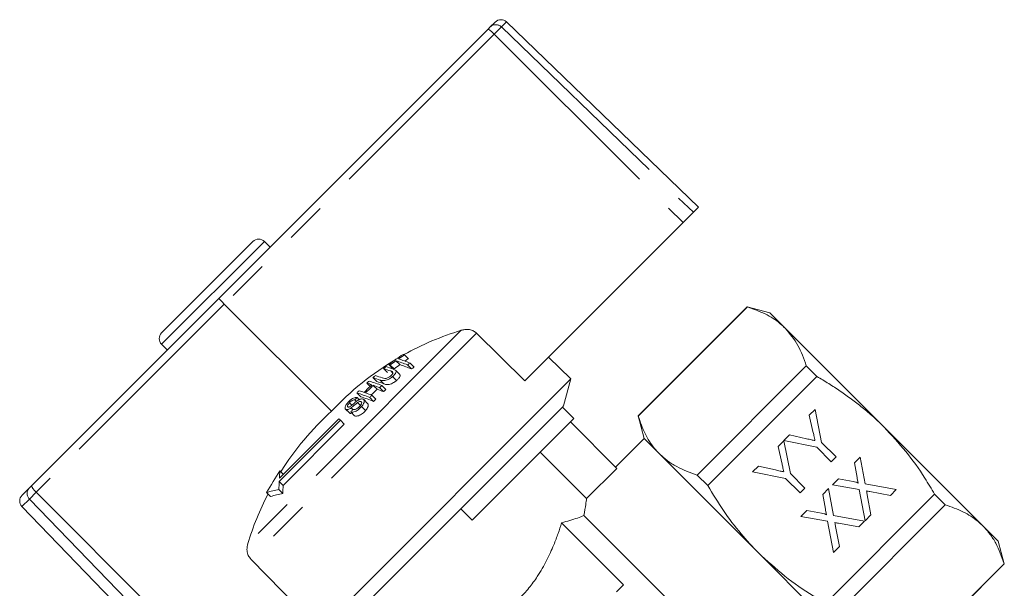
# Model space of a CAD drawing. Units: millimetres. Extents: x 169 to 236, y 98 to 257.
# Drawn here: x 206 to 236, y 239 to 257 of the extents above; entities that cross this region are included whole.
import ezdxf

# ---------------------------------------------------------------- set-up
doc = ezdxf.new("R2010")
doc.units = ezdxf.units.MM
doc.linetypes.add('PHANTOM', pattern=[12.7, 6.35, -1.27, 1.27, -1.27, 1.27, -1.27])

msp = doc.modelspace()

# ---------------------------------------------------------------- linework, layer by layer
at = {"color": 7, "linetype": 'Continuous', "lineweight": 15}
for p, q in [((220.53, 256.589), (220.682, 256.741)), ((226.971, 251.009), (221.032, 256.744)), ((212.126, 248.185), (220.463, 256.522)), ((220.463, 256.522), (220.53, 256.589)), ((226.814, 250.852), (226.497, 250.535)), ((226.971, 251.009), (226.814, 250.852)), ((221.602, 245.64), (226.497, 250.535)), ((210.354, 247.12), (213.183, 249.949)), ((213.713, 249.772), (213.536, 249.949)), ((206.325, 242.384), (212.126, 248.185)), ((212.297, 248.009), (215.612, 244.692)), ((228.484, 247.926), (225.105, 244.547)), ((225.109, 244.542), (228.488, 247.921)), ((229.181, 247.739), (228.484, 247.926)), ((228.484, 247.926), (228.488, 247.921)), ((229.181, 247.739), (229.654, 247.265)), ((229.654, 247.265), (232.716, 244.203)), ((221.602, 245.64), (220.105, 247.109)), ((210.354, 246.767), (210.531, 246.59)), ((217.61, 246.258), (217.73, 246.138)), ((217.875, 246.441), (217.995, 246.32)), ((223.023, 245.694), (222.328, 246.366)), ((217.227, 246.014), (217.345, 245.895)), ((217.388, 246.139), (217.507, 246.02)), ((217.431, 246.125), (217.55, 246.006)), ((217.718, 245.838), (217.595, 245.961)), ((217.965, 246.129), (218.09, 246.004)), ((218.046, 246.185), (218.171, 246.06)), ((230.31, 246.099), (226.932, 242.72)), ((230.31, 246.099), (230.639, 245.77)), ((223.023, 245.694), (214.609, 237.279)), ((216.896, 245.735), (217.014, 245.617)), ((217.5, 245.766), (217.624, 245.643)), ((222.799, 244.858), (223.023, 245.694)), ((227.26, 242.392), (230.639, 245.77)), ((216.707, 245.563), (216.809, 245.461)), ((216.908, 245.496), (217.029, 245.376)), ((217.102, 245.424), (217.226, 245.301)), ((217.174, 245.49), (217.297, 245.366)), ((216.339, 245.046), (216.386, 244.998)), ((216.4, 245.26), (216.518, 245.142)), ((216.404, 245.117), (216.47, 245.051)), ((216.733, 244.933), (216.611, 245.056)), ((216.796, 245.121), (216.919, 244.998)), ((216.863, 245.19), (216.986, 245.067)), ((216.05, 244.76), (216.17, 244.641)), ((216.071, 244.748), (216.191, 244.628)), ((216.168, 244.953), (216.243, 244.878)), ((216.22, 244.798), (216.27, 244.748)), ((216.421, 244.963), (216.51, 244.874)), ((216.525, 244.997), (216.545, 244.977)), ((216.544, 244.837), (216.667, 244.714)), ((222.766, 244.824), (219.617, 241.676)), ((222.799, 244.858), (222.766, 244.824)), ((223.119, 244.47), (222.766, 244.824)), ((230.403, 244.572), (230.58, 244.749)), ((230.58, 244.749), (230.783, 243.729)), ((215.889, 244.414), (213.994, 242.52)), ((215.841, 244.462), (214, 242.62)), ((215.889, 244.414), (215.841, 244.462)), ((215.889, 244.414), (216.01, 244.293)), ((216.191, 244.628), (216.173, 244.644)), ((216.226, 244.625), (216.191, 244.628)), ((216.209, 244.674), (216.331, 244.552)), ((223.119, 244.47), (219.971, 241.322)), ((225.105, 244.547), (225.292, 243.85)), ((225.105, 244.547), (225.109, 244.542)), ((230.517, 244.062), (230.403, 244.572)), ((214.115, 242.398), (216.01, 244.293)), ((223.011, 244.363), (224.448, 242.926)), ((232.716, 244.203), (235.778, 241.142)), ((225.292, 243.85), (224.408, 242.966)), ((225.292, 243.85), (225.765, 243.376)), ((229.618, 243.787), (229.791, 243.96)), ((229.791, 243.96), (230.321, 243.842)), ((229.437, 243.606), (229.614, 243.783)), ((229.552, 243.096), (229.437, 243.606)), ((229.614, 243.783), (229.818, 242.764)), ((230.634, 243.58), (229.618, 243.787)), ((231.083, 243.13), (230.634, 243.58)), ((230.783, 243.729), (231.233, 243.28)), ((222.074, 243.425), (223.51, 241.989)), ((225.765, 243.376), (228.827, 240.314)), ((231.233, 243.28), (231.083, 243.13)), ((231.797, 243.094), (231.98, 243.277)), ((231.98, 243.277), (232.134, 242.448)), ((223.51, 241.989), (224.448, 242.926)), ((228.649, 242.818), (228.826, 242.995)), ((228.826, 242.995), (229.356, 242.876)), ((231.881, 242.641), (231.797, 243.094)), ((214.018, 242.846), (214.122, 242.743)), ((226.932, 242.72), (227.26, 242.392)), ((229.668, 242.614), (228.649, 242.818)), ((230.118, 242.165), (229.668, 242.614)), ((229.818, 242.764), (230.267, 242.315)), ((231.123, 242.42), (231.303, 242.601)), ((231.303, 242.601), (231.757, 242.517)), ((206.037, 242.096), (206.262, 242.321)), ((206.262, 242.321), (206.325, 242.384)), ((213.994, 242.52), (214.115, 242.398)), ((230.267, 242.315), (230.118, 242.165)), ((230.818, 242.115), (231, 242.298)), ((231, 242.298), (231.155, 241.469)), ((231.95, 242.268), (231.123, 242.42)), ((232.134, 242.448), (233.095, 242.271)), ((213.605, 242.174), (213.726, 242.053)), ((213.988, 242.274), (214.111, 242.151)), ((230.902, 241.662), (230.818, 242.115)), ((234.283, 242.126), (230.905, 238.747)), ((232.129, 241.305), (231.95, 242.268)), ((232.198, 242.104), (232.312, 241.488)), ((232.914, 242.09), (232.281, 242.207)), ((233.095, 242.271), (232.914, 242.09)), ((234.283, 242.126), (234.612, 241.798)), ((206.033, 241.745), (211.768, 235.807)), ((219.617, 241.676), (215.445, 237.504)), ((219.971, 241.322), (219.617, 241.676)), ((231.233, 238.419), (234.612, 241.798)), ((223.427, 241.472), (230.241, 234.657)), ((230.144, 241.441), (230.324, 241.622)), ((230.971, 241.289), (230.144, 241.441)), ((230.324, 241.622), (230.778, 241.538)), ((231.155, 241.469), (232.116, 241.292)), ((232.312, 241.488), (232.129, 241.305)), ((224.655, 239.324), (222.738, 241.242)), ((231.15, 240.326), (230.971, 241.289)), ((231.218, 241.125), (231.333, 240.509)), ((231.935, 241.111), (231.302, 241.228)), ((232.116, 241.292), (231.935, 241.111)), ((235.778, 241.142), (236.252, 240.668)), ((231.333, 240.509), (231.15, 240.326)), ((236.439, 239.971), (236.252, 240.668)), ((228.827, 240.314), (231.889, 237.252)), ((213.116, 240.12), (214.583, 238.622)), ((236.434, 239.975), (233.055, 236.597)), ((233.06, 236.592), (236.439, 239.971)), ((236.434, 239.975), (236.439, 239.971)), ((224.433, 239.102), (224.655, 239.324))]:
    msp.add_line(p, q, dxfattribs=at)
at = {"color": 8, "linetype": 'PHANTOM', "lineweight": 0}
for p, q in [((221.032, 256.744), (220.877, 256.589)), ((220.651, 256.363), (212.297, 248.009)), ((220.877, 256.589), (220.651, 256.363)), ((220.651, 256.363), (226.497, 250.535)), ((220.877, 256.589), (226.814, 250.852)), ((213.536, 249.949), (210.354, 246.767)), ((212.297, 248.009), (206.478, 242.19)), ((219.626, 247.2), (213.024, 240.598)), ((220.105, 247.109), (213.116, 240.12)), ((217.446, 245.94), (217.498, 245.888)), ((217.117, 245.661), (217.238, 245.54)), ((206.265, 241.977), (206.033, 241.745)), ((206.478, 242.19), (206.265, 241.977)), ((206.265, 241.977), (212.004, 236.042)), ((206.478, 242.19), (212.303, 236.342))]:
    msp.add_line(p, q, dxfattribs=at)
for centre, radius, start, end in [((220.704, 256.412), 0.248, 45.4792, 134.4939), ((220.085, 255.882), 0.743, 40.3488, 59.4501), ((206.439, 242.151), 0.245, 136.0759, 225.0854), ((206.824, 242.62), 0.552, 205.3212, 231.2253)]:
    msp.add_arc(centre, radius, start, end, dxfattribs=at)
at = {"color": 7, "linetype": 'Continuous', "lineweight": 15}
for centre, radius, start, end in [((220.859, 256.564), 0.25, 46, 135), ((213.359, 249.772), 0.25, 45, 135), ((222.325, 238.407), 9.197, 107.0698, 119.0672), ((210.531, 246.943), 0.25, 135, 225), ((222.315, 238.425), 9.177, 120.7714, 136.9252), ((222.574, 239.32), 8.568, 123.6116, 127.2518), ((222.587, 239.336), 8.525, 125.7234, 127.2181), ((215.811, 240.734), 5.809, 68.2375, 71.9668), ((222.593, 239.328), 8.536, 123.5616, 125.0641), ((215.884, 240.781), 5.821, 68.1964, 71.9245), ((216.349, 241.77), 4.913, 71.9126, 72.4467), ((222.602, 239.318), 8.381, 123.3446, 124.2456), ((222.567, 239.329), 8.556, 127.9651, 128.6177), ((215.665, 240.999), 5.253, 70.1811, 72.707), ((215.735, 241.048), 5.265, 70.1234, 72.6765), ((215.939, 241.495), 4.865, 72.1474, 72.6825), ((222.595, 239.328), 8.369, 125.548, 127.0714), ((215.852, 240.517), 5.926, 67.8104, 71.5265), ((222.72, 239.43), 8.215, 124.6776, 125.3629), ((222.728, 239.421), 8.053, 124.4663, 125.1659), ((222.562, 239.335), 8.548, 130.8673, 131.5174), ((215.347, 240.732), 5.237, 70.247, 72.8027), ((215.419, 240.799), 5.235, 70.2594, 72.7869), ((222.559, 239.338), 8.544, 135.4719, 136.1209), ((214.971, 240.475), 5.08, 71.0119, 72.8639), ((222.619, 239.383), 8.408, 133.2009, 135.4795), ((222.635, 239.396), 8.367, 133.1922, 135.4819), ((222.56, 239.337), 8.545, 132.5805, 133.2298), ((215.209, 240.707), 5.082, 71.0022, 72.854), ((215.107, 240.252), 5.631, 68.4709, 72.7407), ((222.643, 239.388), 8.208, 133.1571, 134.9464), ((214.858, 239.706), 6.143, 68.5704, 70.5022), ((215.397, 240.532), 5.336, 69.8206, 72.3673), ((214.894, 239.485), 6.266, 68.1508, 70.0759), ((222.706, 239.448), 8.192, 132.4761, 133.1534), ((222.714, 239.44), 8.029, 132.4248, 133.1159), ((222.601, 239.368), 8.453, 137.1475, 137.8041), ((214.732, 239.886), 5.627, 68.4859, 72.7563), ((214.776, 239.677), 5.736, 68.0662, 72.3215), ((214.621, 239.474), 6.14, 68.5799, 70.5118), ((222.705, 239.448), 8.191, 135.4922, 136.1692), ((222.713, 239.44), 8.028, 135.5022, 136.1929), ((222.659, 239.406), 8.328, 140.094, 140.7628), ((221.756, 237.947), 9.124, 132.3277, 147.7049), ((221.482, 237.796), 9.012, 145.9173, 150.9343), ((219.813, 242.253), 5.825, 174.1521, 176.3834), ((220.262, 242.228), 6.274, 177.3411, 179.5815), ((220.378, 242.168), 6.267, 177.8964, 180.1609), ((206.213, 241.919), 0.25, 135, 224), ((221.79, 237.927), 9.164, 152.6875, 163.0551), ((214.414, 239.868), 2.444, 100.0351, 109.3072), ((214.511, 239.756), 2.427, 99.4836, 108.8673)]:
    msp.add_arc(centre, radius, start, end, dxfattribs=at)
msp.add_ellipse((212.303, 248.009), major_axis=(0.177, -0.177), ratio=0.015994, start_param=3.141593, end_param=4.694936, dxfattribs=at)
for points, knots in [([(229.654, 247.265), (229.604, 247.313), (229.422, 247.484), (229.047, 247.724), (228.675, 247.855), (228.488, 247.921)], [0, 0, 0, 0, 0.1586107, 0.576768, 1, 1, 1, 1]), ([(220.105, 247.109), (220.076, 247.133), (220.011, 247.186), (219.883, 247.226), (219.749, 247.231), (219.664, 247.209), (219.626, 247.2)], [0, 0, 0, 0, 0.218411, 0.487092, 0.769678, 1, 1, 1, 1]), ([(230.31, 246.099), (230.234, 246.319), (230.079, 246.764), (229.797, 247.097), (229.654, 247.265)], [0, 0, 0, 0, 0.4960883, 1, 1, 1, 1]), ([(217.446, 245.94), (217.476, 245.929), (217.512, 245.916), (217.519, 245.875), (217.506, 245.848), (217.479, 245.816), (217.454, 245.794), (217.44, 245.783)], [0, 0, 0, 0, 0.488468, 0.597222, 0.706548, 0.842207, 1, 1, 1, 1]), ([(217.5, 245.766), (217.527, 245.79), (217.572, 245.829), (217.607, 245.885), (217.616, 245.926), (217.596, 245.971), (217.555, 245.988), (217.526, 245.999)], [0, 0, 0, 0, 0.221091, 0.362641, 0.503886, 0.647983, 1, 1, 1, 1]), ([(217.117, 245.661), (217.153, 245.65), (217.202, 245.634), (217.3, 245.648), (217.37, 245.677), (217.439, 245.718), (217.479, 245.75), (217.5, 245.766)], [0, 0, 0, 0, 0.39087, 0.546184, 0.702325, 0.843489, 1, 1, 1, 1]), ([(217.44, 245.783), (217.423, 245.769), (217.393, 245.747), (217.344, 245.722), (217.302, 245.709), (217.243, 245.706), (217.211, 245.718), (217.188, 245.726)], [0, 0, 0, 0, 0.182711, 0.321478, 0.460389, 0.60054, 1, 1, 1, 1]), ([(217.624, 245.643), (217.596, 245.621), (217.547, 245.583), (217.468, 245.542), (217.4, 245.52), (217.316, 245.515), (217.27, 245.53), (217.238, 245.54)], [0, 0, 0, 0, 0.205678, 0.355614, 0.505969, 0.650619, 1, 1, 1, 1]), ([(217.718, 245.837), (217.725, 245.828), (217.74, 245.809), (217.732, 245.765), (217.699, 245.711), (217.657, 245.67), (217.629, 245.647), (217.624, 245.643)], [0, 0, 0, 0, 0.222982, 0.459544, 0.66855, 0.940846, 1, 1, 1, 1]), ([(232.716, 244.203), (232.608, 244.309), (232.39, 244.52), (232.051, 244.808), (231.708, 245.074), (231.362, 245.32), (231.006, 245.553), (230.761, 245.698), (230.639, 245.77)], [0, 0, 0, 0, 0.174137, 0.348741, 0.510882, 0.673327, 0.836558, 1, 1, 1, 1]), ([(216.404, 245.117), (216.386, 245.119), (216.355, 245.123), (216.295, 245.104), (216.232, 245.068), (216.172, 245.018), (216.137, 244.98), (216.122, 244.963)], [0, 0, 0, 0, 0.2419242, 0.419343, 0.597686, 0.8250908, 1, 1, 1, 1]), ([(216.168, 244.953), (216.186, 244.973), (216.213, 245.002), (216.257, 245.031), (216.292, 245.045), (216.319, 245.048), (216.334, 245.046), (216.339, 245.046)], [0, 0, 0, 0, 0.337906, 0.502186, 0.666641, 0.895566, 1, 1, 1, 1]), ([(216.588, 245.07), (216.574, 245.073), (216.548, 245.079), (216.496, 245.066), (216.449, 245.043), (216.421, 245.024), (216.41, 245.017)], [0, 0, 0, 0, 0.313221, 0.574133, 0.834673, 1, 1, 1, 1]), ([(216.544, 244.837), (216.568, 244.869), (216.608, 244.921), (216.633, 244.989), (216.629, 245.036), (216.609, 245.06), (216.592, 245.068), (216.588, 245.07)], [0, 0, 0, 0, 0.314233, 0.520661, 0.727661, 0.92972, 1, 1, 1, 1]), ([(216.122, 244.963), (216.099, 244.935), (216.062, 244.888), (216.035, 244.826), (216.033, 244.785), (216.047, 244.759), (216.064, 244.751), (216.071, 244.748)], [0, 0, 0, 0, 0.30908, 0.50133, 0.694846, 0.873522, 1, 1, 1, 1]), ([(216.071, 244.748), (216.083, 244.746), (216.106, 244.742), (216.152, 244.756), (216.19, 244.777), (216.213, 244.792), (216.22, 244.798)], [0, 0, 0, 0, 0.325755, 0.596933, 0.867487, 1, 1, 1, 1]), ([(216.13, 244.824), (216.123, 244.828), (216.111, 244.834), (216.109, 244.858), (216.12, 244.89), (216.142, 244.923), (216.161, 244.944), (216.168, 244.953)], [0, 0, 0, 0, 0.206467, 0.401028, 0.59017, 0.838652, 1, 1, 1, 1]), ([(216.18, 244.831), (216.17, 244.828), (216.152, 244.82), (216.137, 244.822), (216.131, 244.824), (216.13, 244.824)], [0, 0, 0, 0, 0.459812, 0.917586, 1, 1, 1, 1]), ([(216.41, 245.017), (216.391, 245.002), (216.351, 244.972), (216.288, 244.917), (216.233, 244.865), (216.192, 244.84), (216.18, 244.831)], [0, 0, 0, 0, 0.250242, 0.49992, 0.842182, 1, 1, 1, 1]), ([(216.209, 244.674), (216.23, 244.669), (216.268, 244.662), (216.339, 244.679), (216.405, 244.711), (216.477, 244.765), (216.518, 244.81), (216.544, 244.837)], [0, 0, 0, 0, 0.240377, 0.432554, 0.595609, 0.758306, 1, 1, 1, 1]), ([(216.22, 244.798), (216.237, 244.811), (216.28, 244.843), (216.345, 244.902), (216.396, 244.942), (216.421, 244.963)], [0, 0, 0, 0, 0.250083, 0.625165, 1, 1, 1, 1]), ([(216.492, 244.853), (216.476, 244.836), (216.445, 244.804), (216.394, 244.769), (216.35, 244.75), (216.309, 244.743), (216.285, 244.746), (216.271, 244.748)], [0, 0, 0, 0, 0.2391183, 0.434709, 0.5991826, 0.7634069, 1, 1, 1, 1]), ([(216.421, 244.963), (216.435, 244.972), (216.459, 244.988), (216.491, 245), (216.511, 245.001), (216.521, 244.999), (216.525, 244.997)], [0, 0, 0, 0, 0.363193, 0.603893, 0.843848, 1, 1, 1, 1]), ([(216.525, 244.997), (216.532, 244.993), (216.547, 244.983), (216.551, 244.955), (216.539, 244.917), (216.517, 244.882), (216.498, 244.86), (216.492, 244.853)], [0, 0, 0, 0, 0.217335, 0.434961, 0.626634, 0.878957, 1, 1, 1, 1]), ([(216.73, 244.93), (216.735, 244.926), (216.754, 244.913), (216.756, 244.87), (216.736, 244.81), (216.703, 244.757), (216.677, 244.725), (216.667, 244.714)], [0, 0, 0, 0, 0.118244, 0.389863, 0.627449, 0.86534, 1, 1, 1, 1]), ([(216.667, 244.714), (216.639, 244.683), (216.593, 244.634), (216.516, 244.581), (216.448, 244.551), (216.383, 244.54), (216.348, 244.548), (216.331, 244.552)], [0, 0, 0, 0, 0.270814, 0.434344, 0.598163, 0.805009, 1, 1, 1, 1]), ([(225.765, 243.376), (225.714, 243.431), (225.541, 243.616), (225.303, 243.992), (225.174, 244.358), (225.109, 244.542)], [0, 0, 0, 0, 0.171987, 0.583592, 1, 1, 1, 1]), ([(234.283, 242.126), (234.183, 242.294), (233.91, 242.749), (233.408, 243.462), (232.948, 243.955), (232.716, 244.203)], [0, 0, 0, 0, 0.224767, 0.610294, 1, 1, 1, 1]), ([(230.321, 243.842), (230.37, 243.831), (230.456, 243.812), (230.542, 243.793), (230.579, 243.784)], [0, 0, 0, 0, 0.560001, 1, 1, 1, 1]), ([(230.579, 243.784), (230.568, 243.836), (230.547, 243.929), (230.527, 244.021), (230.517, 244.062)], [0, 0, 0, 0, 0.56, 1, 1, 1, 1]), ([(226.932, 242.72), (226.713, 242.799), (226.384, 242.917), (226.009, 243.154), (225.847, 243.302), (225.765, 243.376)], [0, 0, 0, 0, 0.495922, 0.747306, 1, 1, 1, 1]), ([(229.614, 242.819), (229.602, 242.87), (229.582, 242.963), (229.561, 243.056), (229.552, 243.096)], [0, 0, 0, 0, 0.56, 1, 1, 1, 1]), ([(229.356, 242.876), (229.404, 242.865), (229.49, 242.846), (229.576, 242.827), (229.614, 242.819)], [0, 0, 0, 0, 0.560001, 1, 1, 1, 1]), ([(231.913, 242.471), (231.907, 242.503), (231.896, 242.56), (231.886, 242.616), (231.881, 242.641)], [0, 0, 0, 0, 0.56, 1, 1, 1, 1]), ([(228.827, 240.314), (228.645, 240.507), (228.256, 240.918), (227.733, 241.616), (227.418, 242.132), (227.26, 242.392)], [0, 0, 0, 0, 0.304374, 0.650865, 1, 1, 1, 1]), ([(231.757, 242.517), (231.787, 242.511), (231.828, 242.502), (231.882, 242.49), (231.903, 242.477), (231.913, 242.471)], [0, 0, 0, 0, 0.561277, 0.781763, 1, 1, 1, 1]), ([(223.427, 241.472), (223.448, 241.593), (223.485, 241.814), (223.502, 241.934), (223.51, 241.989)], [0, 0, 0, 0, 0.547833, 1, 1, 1, 1]), ([(232.175, 242.227), (232.179, 242.204), (232.186, 242.163), (232.194, 242.122), (232.198, 242.104)], [0, 0, 0, 0, 0.560002, 1, 1, 1, 1]), ([(232.281, 242.207), (232.261, 242.211), (232.226, 242.217), (232.19, 242.224), (232.175, 242.227)], [0, 0, 0, 0, 0.56, 1, 1, 1, 1]), ([(235.778, 241.142), (235.728, 241.189), (235.545, 241.361), (235.171, 241.6), (234.799, 241.731), (234.612, 241.798)], [0, 0, 0, 0, 0.158611, 0.576768, 1, 1, 1, 1]), ([(222.738, 241.242), (222.826, 241.265), (223.098, 241.334), (223.295, 241.416), (223.427, 241.472)], [0, 0, 0, 0, 0.325729, 1, 1, 1, 1]), ([(230.778, 241.538), (230.808, 241.532), (230.849, 241.523), (230.903, 241.511), (230.924, 241.498), (230.934, 241.492)], [0, 0, 0, 0, 0.561277, 0.781763, 1, 1, 1, 1]), ([(230.934, 241.492), (230.928, 241.524), (230.917, 241.58), (230.907, 241.637), (230.902, 241.662)], [0, 0, 0, 0, 0.5599999, 1, 1, 1, 1]), ([(222.738, 241.242), (222.703, 241.133), (222.65, 240.969), (222.565, 240.738), (222.487, 240.541), (222.392, 240.32), (222.274, 240.076), (222.14, 239.828), (222.001, 239.602), (221.862, 239.4), (221.726, 239.222), (221.579, 239.049), (221.412, 238.872), (221.225, 238.696), (221.015, 238.523), (220.794, 238.363), (220.57, 238.219), (220.347, 238.092), (220.127, 237.979), (219.906, 237.876), (219.76, 237.817), (219.688, 237.787)], [0, 0, 0, 0, 0.085415, 0.128539, 0.171784, 0.228647, 0.285827, 0.344116, 0.402852, 0.446277, 0.489938, 0.534388, 0.57913, 0.631364, 0.684075, 0.738219, 0.792814, 0.843922, 0.895322, 0.947538, 1, 1, 1, 1]), ([(231.196, 241.248), (231.2, 241.225), (231.207, 241.184), (231.215, 241.143), (231.218, 241.125)], [0, 0, 0, 0, 0.560002, 1, 1, 1, 1]), ([(231.302, 241.228), (231.282, 241.232), (231.247, 241.238), (231.211, 241.245), (231.196, 241.248)], [0, 0, 0, 0, 0.56, 1, 1, 1, 1]), ([(236.434, 239.975), (236.356, 240.194), (236.237, 240.523), (236, 240.898), (235.852, 241.06), (235.778, 241.142)], [0, 0, 0, 0, 0.495922, 0.747306, 1, 1, 1, 1]), ([(213.024, 240.598), (213.011, 240.537), (212.986, 240.425), (213.016, 240.266), (213.069, 240.17), (213.108, 240.129), (213.116, 240.12)], [0, 0, 0, 0, 0.366212, 0.666982, 0.931542, 1, 1, 1, 1]), ([(230.905, 238.747), (230.778, 238.823), (230.343, 239.082), (229.624, 239.575), (229.094, 240.067), (228.827, 240.314)], [0, 0, 0, 0, 0.169399, 0.582209, 1, 1, 1, 1])]:
    msp.add_open_spline(points, degree=3, knots=knots, dxfattribs=at)

doc.saveas('drawing.dxf')
